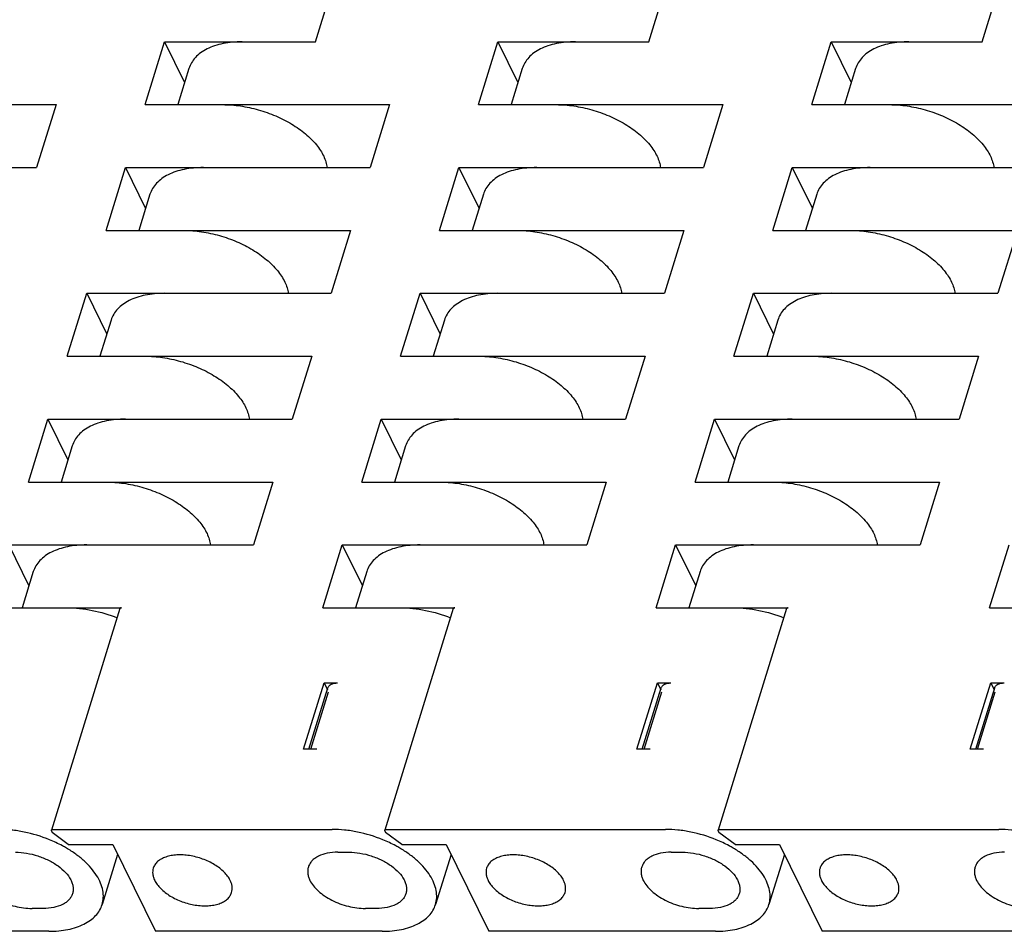
# Model space of a CAD drawing. Units: inches. Extents: x 0 to 22, y 0 to 17.
# Drawn here: x 16.1 to 16.6, y 11.9 to 12.4 of the extents above; entities that cross this region are included whole.
import ezdxf

# ---------------------------------------------------------------- set-up
doc = ezdxf.new("R2010")
doc.units = ezdxf.units.IN
doc.header["$LTSCALE"] = 1.21
doc.header["$MEASUREMENT"] = 0
doc.layers.get('0').update_dxf_attribs({"linetype": 'CONTINUOUS'})

msp = doc.modelspace()

# ---------------------------------------------------------------- linework, layer by layer
at = {"color": 7, "linetype": 'CONTINUOUS'}
for p, q in [((16.28646, 12.35794), (16.29653, 12.39054)), ((16.45915, 12.35794), (16.46923, 12.39054)), ((16.63185, 12.35794), (16.64193, 12.39054)), ((16.19813, 12.32535), (16.2082, 12.35794)), ((16.2082, 12.35794), (16.28646, 12.35794)), ((16.2082, 12.35794), (16.2186, 12.33676)), ((16.37083, 12.32535), (16.3809, 12.35794)), ((16.3809, 12.35794), (16.45915, 12.35794)), ((16.3809, 12.35794), (16.3913, 12.33676)), ((16.54353, 12.32535), (16.5536, 12.35794)), ((16.5536, 12.35794), (16.63185, 12.35794)), ((16.5536, 12.35794), (16.56399, 12.33676)), ((16.22086, 12.34407), (16.21507, 12.32535)), ((16.39356, 12.34407), (16.38777, 12.32535)), ((16.56625, 12.34407), (16.56047, 12.32535)), ((16.02543, 12.32535), (16.15208, 12.32535)), ((16.15208, 12.32535), (16.142, 12.29275)), ((16.19813, 12.32535), (16.32477, 12.32535)), ((16.32477, 12.32535), (16.3147, 12.29275)), ((16.37083, 12.32535), (16.49747, 12.32535)), ((16.49747, 12.32535), (16.4874, 12.29275)), ((16.54353, 12.32535), (16.67017, 12.32535)), ((16.01536, 12.29275), (16.142, 12.29275)), ((16.17798, 12.26015), (16.18806, 12.29275)), ((16.18806, 12.29275), (16.3147, 12.29275)), ((16.18806, 12.29275), (16.19845, 12.27157)), ((16.35068, 12.26015), (16.36075, 12.29275)), ((16.36075, 12.29275), (16.4874, 12.29275)), ((16.36075, 12.29275), (16.37115, 12.27157)), ((16.52338, 12.26015), (16.53345, 12.29275)), ((16.53345, 12.29275), (16.6601, 12.29275)), ((16.53345, 12.29275), (16.54385, 12.27157)), ((16.20071, 12.27888), (16.19492, 12.26015)), ((16.37341, 12.27888), (16.36762, 12.26015)), ((16.54611, 12.27888), (16.54032, 12.26015)), ((16.17798, 12.26015), (16.30463, 12.26015)), ((16.30463, 12.26015), (16.29455, 12.22756)), ((16.35068, 12.26015), (16.47733, 12.26015)), ((16.47733, 12.26015), (16.46725, 12.22756)), ((16.52338, 12.26015), (16.65003, 12.26015)), ((16.65003, 12.26015), (16.63995, 12.22756)), ((16.15784, 12.19496), (16.16791, 12.22756)), ((16.16791, 12.22756), (16.29455, 12.22756)), ((16.16791, 12.22756), (16.1783, 12.20637)), ((16.33053, 12.19496), (16.34061, 12.22756)), ((16.34061, 12.22756), (16.46725, 12.22756)), ((16.34061, 12.22756), (16.351, 12.20637)), ((16.50323, 12.19496), (16.51331, 12.22756)), ((16.51331, 12.22756), (16.63995, 12.22756)), ((16.51331, 12.22756), (16.5237, 12.20637)), ((16.18056, 12.21369), (16.17478, 12.19496)), ((16.35326, 12.21369), (16.34748, 12.19496)), ((16.52596, 12.21369), (16.52018, 12.19496)), ((16.15784, 12.19496), (16.28448, 12.19496)), ((16.28448, 12.19496), (16.27441, 12.16236)), ((16.33053, 12.19496), (16.45718, 12.19496)), ((16.45718, 12.19496), (16.44711, 12.16236)), ((16.50323, 12.19496), (16.62988, 12.19496)), ((16.62988, 12.19496), (16.61981, 12.16236)), ((16.13769, 12.12977), (16.14776, 12.16236)), ((16.14776, 12.16236), (16.27441, 12.16236)), ((16.14776, 12.16236), (16.15816, 12.14118)), ((16.31039, 12.12977), (16.32046, 12.16236)), ((16.32046, 12.16236), (16.44711, 12.16236)), ((16.32046, 12.16236), (16.33086, 12.14118)), ((16.48309, 12.12977), (16.49316, 12.16236)), ((16.49316, 12.16236), (16.61981, 12.16236)), ((16.49316, 12.16236), (16.50356, 12.14118)), ((16.16042, 12.14849), (16.15463, 12.12977)), ((16.33312, 12.14849), (16.32733, 12.12977)), ((16.50582, 12.14849), (16.50003, 12.12977)), ((16.13769, 12.12977), (16.26434, 12.12977)), ((16.26434, 12.12977), (16.25426, 12.09717)), ((16.31039, 12.12977), (16.43703, 12.12977)), ((16.43703, 12.12977), (16.42696, 12.09717)), ((16.48309, 12.12977), (16.60973, 12.12977)), ((16.60973, 12.12977), (16.59966, 12.09717)), ((16.12762, 12.09717), (16.25426, 12.09717)), ((16.12762, 12.09717), (16.13801, 12.07599)), ((16.29024, 12.06457), (16.30032, 12.09717)), ((16.30032, 12.09717), (16.42696, 12.09717)), ((16.30032, 12.09717), (16.31071, 12.07599)), ((16.46294, 12.06457), (16.47301, 12.09717)), ((16.47301, 12.09717), (16.59966, 12.09717)), ((16.47301, 12.09717), (16.48341, 12.07599)), ((16.63564, 12.06457), (16.64571, 12.09717)), ((16.14027, 12.0833), (16.13449, 12.06457)), ((16.31297, 12.0833), (16.30718, 12.06457)), ((16.48567, 12.0833), (16.47988, 12.06457)), ((16.11754, 12.06457), (16.18591, 12.06457)), ((16.1851, 12.06417), (16.14961, 11.94932)), ((16.29024, 12.06457), (16.35861, 12.06457)), ((16.3578, 12.06417), (16.32231, 11.94932)), ((16.46294, 12.06457), (16.53131, 12.06457)), ((16.5305, 12.06417), (16.49501, 11.94932)), ((16.63564, 12.06457), (16.70401, 12.06457)), ((16.28028, 11.99134), (16.29087, 12.02561)), ((16.28306, 11.99134), (16.2929, 12.02317)), ((16.29087, 12.02561), (16.29778, 12.02561)), ((16.29087, 12.02561), (16.29258, 12.02213)), ((16.45298, 11.99134), (16.46357, 12.02561)), ((16.45576, 11.99134), (16.4656, 12.02317)), ((16.46357, 12.02561), (16.47047, 12.02561)), ((16.46357, 12.02561), (16.46528, 12.02213)), ((16.62567, 11.99134), (16.63627, 12.02561)), ((16.62846, 11.99134), (16.6383, 12.02317)), ((16.63627, 12.02561), (16.64317, 12.02561)), ((16.63627, 12.02561), (16.63797, 12.02213)), ((16.28401, 11.99134), (16.29315, 12.02095)), ((16.4567, 11.99134), (16.46585, 12.02095)), ((16.6294, 11.99134), (16.63855, 12.02095)), ((16.28718, 11.99134), (16.28028, 11.99134)), ((16.45988, 11.99134), (16.45298, 11.99134)), ((16.63258, 11.99134), (16.62567, 11.99134)), ((16.14965, 11.94895), (16.14961, 11.94932)), ((16.14965, 11.94895), (16.15003, 11.94817)), ((16.1584, 11.94196), (16.15003, 11.94817)), ((16.15042, 11.94973), (16.29505, 11.94973)), ((16.32235, 11.94895), (16.32231, 11.94932)), ((16.32235, 11.94895), (16.32273, 11.94817)), ((16.3311, 11.94196), (16.32273, 11.94817)), ((16.32312, 11.94973), (16.46775, 11.94973)), ((16.49505, 11.94895), (16.49501, 11.94932)), ((16.49505, 11.94895), (16.49543, 11.94817)), ((16.5038, 11.94196), (16.49543, 11.94817)), ((16.49582, 11.94973), (16.64045, 11.94973)), ((16.1584, 11.94196), (16.18143, 11.94196)), ((16.18143, 11.94196), (16.20354, 11.89689)), ((16.3311, 11.94196), (16.35413, 11.94196)), ((16.35413, 11.94196), (16.37624, 11.89689)), ((16.5038, 11.94196), (16.52682, 11.94196)), ((16.52682, 11.94196), (16.54894, 11.89689)), ((16.18396, 11.93679), (16.17592, 11.91076)), ((16.29799, 11.93788), (16.30374, 11.93788)), ((16.35666, 11.93679), (16.34862, 11.91076)), ((16.47068, 11.93788), (16.47644, 11.93788)), ((16.52936, 11.93679), (16.52132, 11.91076)), ((16.14534, 11.90874), (16.13959, 11.90874)), ((16.31804, 11.90874), (16.31228, 11.90874)), ((16.49074, 11.90874), (16.48498, 11.90874)), ((16.14828, 11.89689), (16.03084, 11.89689)), ((16.32098, 11.89689), (16.20354, 11.89689)), ((16.49368, 11.89689), (16.37624, 11.89689)), ((16.66638, 11.89689), (16.54894, 11.89689))]:
    msp.add_line(p, q, dxfattribs=at)
for points, knots in [([(16.2485, 12.35794), (16.24679, 12.35794), (16.24345, 12.35779), (16.23865, 12.3571), (16.23424, 12.35595), (16.23032, 12.35435), (16.22695, 12.35234), (16.22419, 12.34993), (16.2221, 12.34718), (16.22118, 12.34512), (16.22086, 12.34407)], [0, 0, 0, 0, 0.155787, 0.303253, 0.441134, 0.569083, 0.687388, 0.797112, 0.900328, 1, 1, 1, 1]), ([(16.4212, 12.35794), (16.41949, 12.35794), (16.41615, 12.35779), (16.41135, 12.3571), (16.40694, 12.35595), (16.40302, 12.35435), (16.39965, 12.35234), (16.39689, 12.34993), (16.3948, 12.34718), (16.39388, 12.34512), (16.39356, 12.34407)], [0, 0, 0, 0, 0.155787, 0.303253, 0.441134, 0.569083, 0.687388, 0.797112, 0.900328, 1, 1, 1, 1]), ([(16.5939, 12.35794), (16.59218, 12.35794), (16.58885, 12.35779), (16.58404, 12.3571), (16.57964, 12.35595), (16.57572, 12.35435), (16.57235, 12.35234), (16.56958, 12.34993), (16.56749, 12.34718), (16.56658, 12.34512), (16.56625, 12.34407)], [0, 0, 0, 0, 0.155787, 0.303253, 0.441134, 0.569083, 0.687388, 0.797112, 0.900328, 1, 1, 1, 1]), ([(16.23842, 12.32535), (16.24147, 12.32535), (16.24769, 12.32486), (16.2569, 12.32288), (16.26585, 12.31972), (16.27409, 12.31554), (16.28121, 12.31054), (16.28608, 12.30575), (16.28904, 12.3017), (16.29072, 12.29872), (16.2919, 12.29573), (16.29236, 12.2937), (16.29249, 12.2927)], [0, 0, 0, 0, 0.135276, 0.276209, 0.418046, 0.555992, 0.685635, 0.80354, 0.857532, 0.90811, 0.955466, 1, 1, 1, 1]), ([(16.41112, 12.32535), (16.41417, 12.32535), (16.42039, 12.32486), (16.4296, 12.32288), (16.43855, 12.31972), (16.44679, 12.31554), (16.45391, 12.31054), (16.45878, 12.30575), (16.46174, 12.3017), (16.46342, 12.29872), (16.4646, 12.29573), (16.46505, 12.2937), (16.46518, 12.2927)], [0, 0, 0, 0, 0.135276, 0.276209, 0.418046, 0.555992, 0.685635, 0.80354, 0.857532, 0.90811, 0.955466, 1, 1, 1, 1]), ([(16.58382, 12.32535), (16.58687, 12.32535), (16.59308, 12.32486), (16.6023, 12.32288), (16.61125, 12.31972), (16.61949, 12.31554), (16.62661, 12.31054), (16.63147, 12.30575), (16.63444, 12.3017), (16.63612, 12.29872), (16.6373, 12.29573), (16.63775, 12.2937), (16.63788, 12.2927)], [0, 0, 0, 0, 0.135276, 0.276209, 0.418046, 0.555992, 0.685635, 0.80354, 0.857532, 0.90811, 0.955466, 1, 1, 1, 1]), ([(16.22835, 12.29275), (16.22664, 12.29275), (16.22331, 12.2926), (16.2185, 12.29191), (16.2141, 12.29075), (16.21018, 12.28916), (16.2068, 12.28715), (16.20404, 12.28474), (16.20195, 12.28198), (16.20103, 12.27993), (16.20071, 12.27888)], [0, 0, 0, 0, 0.155787, 0.303253, 0.441134, 0.569083, 0.687388, 0.797112, 0.900328, 1, 1, 1, 1]), ([(16.40105, 12.29275), (16.39934, 12.29275), (16.396, 12.2926), (16.3912, 12.29191), (16.3868, 12.29075), (16.38288, 12.28916), (16.3795, 12.28715), (16.37674, 12.28474), (16.37465, 12.28198), (16.37373, 12.27993), (16.37341, 12.27888)], [0, 0, 0, 0, 0.155787, 0.303253, 0.441134, 0.569083, 0.687388, 0.797112, 0.900328, 1, 1, 1, 1]), ([(16.57375, 12.29275), (16.57204, 12.29275), (16.5687, 12.2926), (16.5639, 12.29191), (16.5595, 12.29075), (16.55557, 12.28916), (16.5522, 12.28715), (16.54944, 12.28474), (16.54735, 12.28198), (16.54643, 12.27993), (16.54611, 12.27888)], [0, 0, 0, 0, 0.155787, 0.303253, 0.441134, 0.569083, 0.687388, 0.797112, 0.900328, 1, 1, 1, 1]), ([(16.21828, 12.26015), (16.22132, 12.26015), (16.22754, 12.25967), (16.23676, 12.25769), (16.24571, 12.25453), (16.25395, 12.25035), (16.26107, 12.24535), (16.26593, 12.24055), (16.26889, 12.23651), (16.27057, 12.23352), (16.27176, 12.23053), (16.27221, 12.2285), (16.27234, 12.22751)], [0, 0, 0, 0, 0.135276, 0.276209, 0.418045, 0.555992, 0.685635, 0.80354, 0.857532, 0.90811, 0.955466, 1, 1, 1, 1]), ([(16.39098, 12.26015), (16.39402, 12.26015), (16.40024, 12.25967), (16.40946, 12.25769), (16.41841, 12.25453), (16.42664, 12.25035), (16.43377, 12.24535), (16.43863, 12.24055), (16.44159, 12.23651), (16.44327, 12.23352), (16.44445, 12.23053), (16.44491, 12.2285), (16.44504, 12.22751)], [0, 0, 0, 0, 0.135276, 0.276209, 0.418045, 0.555992, 0.685635, 0.80354, 0.857532, 0.90811, 0.955466, 1, 1, 1, 1]), ([(16.56368, 12.26015), (16.56672, 12.26015), (16.57294, 12.25967), (16.58216, 12.25769), (16.59111, 12.25453), (16.59934, 12.25035), (16.60647, 12.24535), (16.61133, 12.24055), (16.61429, 12.23651), (16.61597, 12.23352), (16.61715, 12.23053), (16.61761, 12.2285), (16.61774, 12.22751)], [0, 0, 0, 0, 0.135276, 0.276209, 0.418045, 0.555992, 0.685635, 0.80354, 0.857532, 0.90811, 0.955466, 1, 1, 1, 1]), ([(16.20821, 12.22756), (16.20649, 12.22756), (16.20316, 12.22741), (16.19835, 12.22671), (16.19395, 12.22556), (16.19003, 12.22397), (16.18666, 12.22195), (16.18389, 12.21955), (16.1818, 12.21679), (16.18089, 12.21473), (16.18056, 12.21369)], [0, 0, 0, 0, 0.155787, 0.303253, 0.441134, 0.569083, 0.687388, 0.797112, 0.900328, 1, 1, 1, 1]), ([(16.3809, 12.22756), (16.37919, 12.22756), (16.37586, 12.22741), (16.37105, 12.22671), (16.36665, 12.22556), (16.36273, 12.22397), (16.35936, 12.22195), (16.35659, 12.21955), (16.3545, 12.21679), (16.35359, 12.21473), (16.35326, 12.21369)], [0, 0, 0, 0, 0.155787, 0.303253, 0.441134, 0.569083, 0.687388, 0.797112, 0.900328, 1, 1, 1, 1]), ([(16.5536, 12.22756), (16.55189, 12.22756), (16.54856, 12.22741), (16.54375, 12.22671), (16.53935, 12.22556), (16.53543, 12.22397), (16.53205, 12.22195), (16.52929, 12.21955), (16.5272, 12.21679), (16.52629, 12.21473), (16.52596, 12.21369)], [0, 0, 0, 0, 0.155787, 0.303253, 0.441134, 0.569083, 0.687388, 0.797112, 0.900328, 1, 1, 1, 1]), ([(16.19813, 12.19496), (16.20118, 12.19496), (16.20739, 12.19448), (16.21661, 12.1925), (16.22556, 12.18934), (16.2338, 12.18516), (16.24092, 12.18016), (16.24578, 12.17536), (16.24875, 12.17132), (16.25043, 12.16833), (16.25161, 12.16534), (16.25206, 12.16331), (16.25219, 12.16232)], [0, 0, 0, 0, 0.135276, 0.276209, 0.418045, 0.555992, 0.685635, 0.80354, 0.857532, 0.90811, 0.955466, 1, 1, 1, 1]), ([(16.37083, 12.19496), (16.37387, 12.19496), (16.38009, 12.19448), (16.38931, 12.1925), (16.39826, 12.18934), (16.4065, 12.18516), (16.41362, 12.18016), (16.41848, 12.17536), (16.42145, 12.17132), (16.42313, 12.16833), (16.42431, 12.16534), (16.42476, 12.16331), (16.42489, 12.16232)], [0, 0, 0, 0, 0.135276, 0.276209, 0.418045, 0.555992, 0.685635, 0.80354, 0.857532, 0.90811, 0.955466, 1, 1, 1, 1]), ([(16.54353, 12.19496), (16.54657, 12.19496), (16.55279, 12.19448), (16.56201, 12.1925), (16.57096, 12.18934), (16.5792, 12.18516), (16.58632, 12.18016), (16.59118, 12.17536), (16.59415, 12.17132), (16.59583, 12.16833), (16.59701, 12.16534), (16.59746, 12.16331), (16.59759, 12.16232)], [0, 0, 0, 0, 0.135276, 0.276209, 0.418045, 0.555992, 0.685635, 0.80354, 0.857532, 0.90811, 0.955466, 1, 1, 1, 1]), ([(16.18806, 12.16236), (16.18635, 12.16236), (16.18301, 12.16222), (16.17821, 12.16152), (16.17381, 12.16037), (16.16988, 12.15877), (16.16651, 12.15676), (16.16375, 12.15436), (16.16166, 12.1516), (16.16074, 12.14954), (16.16042, 12.14849)], [0, 0, 0, 0, 0.155787, 0.303253, 0.441134, 0.569083, 0.687388, 0.797112, 0.900328, 1, 1, 1, 1]), ([(16.36076, 12.16236), (16.35905, 12.16236), (16.35571, 12.16222), (16.35091, 12.16152), (16.3465, 12.16037), (16.34258, 12.15877), (16.33921, 12.15676), (16.33645, 12.15436), (16.33436, 12.1516), (16.33344, 12.14954), (16.33312, 12.14849)], [0, 0, 0, 0, 0.155787, 0.303253, 0.441134, 0.569083, 0.687388, 0.797112, 0.900328, 1, 1, 1, 1]), ([(16.53346, 12.16236), (16.53175, 12.16236), (16.52841, 12.16222), (16.52361, 12.16152), (16.5192, 12.16037), (16.51528, 12.15877), (16.51191, 12.15676), (16.50915, 12.15436), (16.50706, 12.1516), (16.50614, 12.14954), (16.50582, 12.14849)], [0, 0, 0, 0, 0.155787, 0.303253, 0.441134, 0.569083, 0.687388, 0.797112, 0.900328, 1, 1, 1, 1]), ([(16.17799, 12.12977), (16.18103, 12.12977), (16.18725, 12.12928), (16.19647, 12.1273), (16.20542, 12.12414), (16.21365, 12.11996), (16.22078, 12.11496), (16.22564, 12.11017), (16.2286, 12.10612), (16.23028, 12.10314), (16.23146, 12.10015), (16.23192, 12.09812), (16.23205, 12.09713)], [0, 0, 0, 0, 0.135276, 0.276209, 0.418045, 0.555992, 0.685635, 0.80354, 0.857532, 0.90811, 0.955466, 1, 1, 1, 1]), ([(16.35069, 12.12977), (16.35373, 12.12977), (16.35995, 12.12928), (16.36917, 12.1273), (16.37811, 12.12414), (16.38635, 12.11996), (16.39347, 12.11496), (16.39834, 12.11017), (16.4013, 12.10612), (16.40298, 12.10314), (16.40416, 12.10015), (16.40462, 12.09812), (16.40475, 12.09713)], [0, 0, 0, 0, 0.135276, 0.276209, 0.418045, 0.555992, 0.685635, 0.80354, 0.857532, 0.90811, 0.955466, 1, 1, 1, 1]), ([(16.52338, 12.12977), (16.52643, 12.12977), (16.53265, 12.12928), (16.54186, 12.1273), (16.55081, 12.12414), (16.55905, 12.11996), (16.56617, 12.11496), (16.57104, 12.11017), (16.574, 12.10612), (16.57568, 12.10314), (16.57686, 12.10015), (16.57731, 12.09812), (16.57745, 12.09713)], [0, 0, 0, 0, 0.135276, 0.276209, 0.418045, 0.555992, 0.685635, 0.80354, 0.857532, 0.90811, 0.955466, 1, 1, 1, 1]), ([(16.16791, 12.09717), (16.1662, 12.09717), (16.16287, 12.09702), (16.15806, 12.09633), (16.15366, 12.09517), (16.14974, 12.09358), (16.14636, 12.09157), (16.1436, 12.08916), (16.14151, 12.0864), (16.1406, 12.08435), (16.14027, 12.0833)], [0, 0, 0, 0, 0.155787, 0.303253, 0.441134, 0.569083, 0.687388, 0.797112, 0.900328, 1, 1, 1, 1]), ([(16.34061, 12.09717), (16.3389, 12.09717), (16.33557, 12.09702), (16.33076, 12.09633), (16.32636, 12.09517), (16.32244, 12.09358), (16.31906, 12.09157), (16.3163, 12.08916), (16.31421, 12.0864), (16.31329, 12.08435), (16.31297, 12.0833)], [0, 0, 0, 0, 0.155787, 0.303253, 0.441134, 0.569083, 0.687388, 0.797112, 0.900328, 1, 1, 1, 1]), ([(16.51331, 12.09717), (16.5116, 12.09717), (16.50827, 12.09702), (16.50346, 12.09633), (16.49906, 12.09517), (16.49514, 12.09358), (16.49176, 12.09157), (16.489, 12.08916), (16.48691, 12.0864), (16.48599, 12.08435), (16.48567, 12.0833)], [0, 0, 0, 0, 0.155787, 0.303253, 0.441134, 0.569083, 0.687388, 0.797112, 0.900328, 1, 1, 1, 1]), ([(16.15784, 12.06457), (16.15997, 12.06457), (16.1643, 12.06434), (16.17303, 12.063), (16.1795, 12.06106), (16.18367, 12.05939)], [0, 0, 0, 0, 0.24093, 0.490903, 1, 1, 1, 1]), ([(16.18591, 12.06457), (16.18581, 12.06457), (16.18563, 12.06456), (16.18538, 12.06448), (16.18519, 12.06435), (16.18512, 12.06423), (16.1851, 12.06417)], [0, 0, 0, 0, 0.302621, 0.569912, 0.797763, 1, 1, 1, 1]), ([(16.33054, 12.06457), (16.33266, 12.06457), (16.337, 12.06434), (16.34573, 12.063), (16.35219, 12.06106), (16.35636, 12.05939)], [0, 0, 0, 0, 0.24093, 0.490903, 1, 1, 1, 1]), ([(16.35861, 12.06457), (16.35851, 12.06457), (16.35833, 12.06456), (16.35808, 12.06448), (16.35789, 12.06435), (16.35782, 12.06423), (16.3578, 12.06417)], [0, 0, 0, 0, 0.302621, 0.569912, 0.797763, 1, 1, 1, 1]), ([(16.50324, 12.06457), (16.50536, 12.06457), (16.5097, 12.06434), (16.51843, 12.063), (16.52489, 12.06106), (16.52906, 12.05939)], [0, 0, 0, 0, 0.24093, 0.490903, 1, 1, 1, 1]), ([(16.53131, 12.06457), (16.53121, 12.06457), (16.53103, 12.06456), (16.53078, 12.06448), (16.53059, 12.06435), (16.53051, 12.06423), (16.5305, 12.06417)], [0, 0, 0, 0, 0.302621, 0.569912, 0.797763, 1, 1, 1, 1]), ([(16.2929, 12.02317), (16.29295, 12.02335), (16.29312, 12.02371), (16.29362, 12.02438), (16.2946, 12.02505), (16.29608, 12.02552), (16.29719, 12.02561), (16.29778, 12.02561)], [0, 0, 0, 0, 0.099873, 0.203223, 0.430686, 0.696888, 1, 1, 1, 1]), ([(16.4656, 12.02317), (16.46565, 12.02335), (16.46582, 12.02371), (16.46632, 12.02438), (16.4673, 12.02505), (16.46878, 12.02552), (16.46989, 12.02561), (16.47047, 12.02561)], [0, 0, 0, 0, 0.099873, 0.203223, 0.430686, 0.696888, 1, 1, 1, 1]), ([(16.6383, 12.02317), (16.63835, 12.02335), (16.63851, 12.02371), (16.63902, 12.02438), (16.63999, 12.02505), (16.64148, 12.02552), (16.64259, 12.02561), (16.64317, 12.02561)], [0, 0, 0, 0, 0.099873, 0.203223, 0.430686, 0.696888, 1, 1, 1, 1]), ([(16.14862, 11.94437), (16.14439, 11.9461), (16.13781, 11.9481), (16.12893, 11.94948), (16.12451, 11.94973), (16.12235, 11.94973)], [0, 0, 0, 0, 0.508946, 0.759032, 1, 1, 1, 1]), ([(16.14961, 11.94932), (16.14963, 11.94938), (16.1497, 11.94951), (16.14989, 11.94964), (16.15014, 11.94971), (16.15032, 11.94973), (16.15042, 11.94973)], [0, 0, 0, 0, 0.202236, 0.430086, 0.697379, 1, 1, 1, 1]), ([(16.32132, 11.94437), (16.31709, 11.9461), (16.31051, 11.9481), (16.30163, 11.94948), (16.29721, 11.94973), (16.29505, 11.94973)], [0, 0, 0, 0, 0.508946, 0.759032, 1, 1, 1, 1]), ([(16.32231, 11.94932), (16.32233, 11.94938), (16.3224, 11.94951), (16.32259, 11.94964), (16.32284, 11.94971), (16.32302, 11.94973), (16.32312, 11.94973)], [0, 0, 0, 0, 0.202236, 0.430086, 0.697379, 1, 1, 1, 1]), ([(16.49402, 11.94437), (16.48979, 11.9461), (16.48321, 11.9481), (16.47433, 11.94948), (16.46991, 11.94973), (16.46775, 11.94973)], [0, 0, 0, 0, 0.508946, 0.759032, 1, 1, 1, 1]), ([(16.49501, 11.94932), (16.49502, 11.94938), (16.4951, 11.94951), (16.49529, 11.94964), (16.49554, 11.94971), (16.49572, 11.94973), (16.49582, 11.94973)], [0, 0, 0, 0, 0.202236, 0.430086, 0.697379, 1, 1, 1, 1]), ([(16.66672, 11.94437), (16.66249, 11.9461), (16.65591, 11.9481), (16.64703, 11.94948), (16.64261, 11.94973), (16.64045, 11.94973)], [0, 0, 0, 0, 0.508946, 0.759032, 1, 1, 1, 1]), ([(16.15741, 11.94003), (16.15672, 11.94044), (16.15387, 11.94204), (16.1509, 11.94343), (16.14862, 11.94437)], [0, 0, 0, 0, 0.245738, 1, 1, 1, 1]), ([(16.33011, 11.94003), (16.32942, 11.94044), (16.32657, 11.94204), (16.3236, 11.94343), (16.32132, 11.94437)], [0, 0, 0, 0, 0.245738, 1, 1, 1, 1]), ([(16.50281, 11.94003), (16.50212, 11.94044), (16.49927, 11.94204), (16.4963, 11.94343), (16.49402, 11.94437)], [0, 0, 0, 0, 0.245738, 1, 1, 1, 1]), ([(16.13104, 11.93788), (16.13297, 11.93788), (16.1369, 11.93753), (16.14267, 11.93612), (16.14816, 11.9339), (16.15302, 11.931), (16.15695, 11.92762), (16.15933, 11.92442), (16.16046, 11.92181), (16.16091, 11.91994), (16.16098, 11.91811), (16.16076, 11.91694), (16.16059, 11.91639)], [0, 0, 0, 0, 0.141693, 0.289366, 0.436453, 0.576586, 0.704325, 0.81634, 0.866493, 0.913192, 0.957299, 1, 1, 1, 1]), ([(16.17592, 11.91076), (16.17627, 11.91191), (16.17669, 11.91436), (16.17638, 11.91818), (16.17516, 11.92209), (16.17308, 11.926), (16.17019, 11.92983), (16.16656, 11.93352), (16.16227, 11.93698), (16.15909, 11.93905), (16.15741, 11.94003)], [0, 0, 0, 0, 0.097204, 0.198536, 0.307325, 0.425712, 0.554635, 0.694003, 0.842953, 1, 1, 1, 1]), ([(16.24227, 11.92331), (16.2419, 11.92407), (16.24095, 11.92559), (16.2391, 11.9277), (16.23681, 11.92969), (16.23319, 11.93215), (16.228, 11.93459), (16.22241, 11.93604), (16.2179, 11.93653), (16.21467, 11.93654), (16.21166, 11.93619), (16.20894, 11.9355), (16.20659, 11.93447), (16.20465, 11.93313), (16.20321, 11.9315), (16.2026, 11.93023), (16.2024, 11.92958)], [0, 0, 0, 0, 0.054336, 0.114024, 0.178633, 0.247483, 0.393524, 0.542297, 0.614418, 0.683311, 0.747952, 0.807635, 0.862047, 0.911468, 0.956874, 1, 1, 1, 1]), ([(16.29799, 11.93788), (16.29615, 11.93788), (16.2927, 11.93759), (16.28868, 11.93633), (16.2861, 11.93479), (16.28458, 11.93346), (16.28343, 11.93194), (16.28292, 11.93081), (16.28274, 11.93023)], [0, 0, 0, 0, 0.303151, 0.568685, 0.687085, 0.796929, 0.900244, 1, 1, 1, 1]), ([(16.30374, 11.93788), (16.30567, 11.93788), (16.3096, 11.93753), (16.31537, 11.93612), (16.32086, 11.9339), (16.32572, 11.931), (16.32965, 11.92762), (16.33203, 11.92442), (16.33316, 11.92181), (16.33361, 11.91994), (16.33367, 11.91811), (16.33346, 11.91694), (16.33328, 11.91639)], [0, 0, 0, 0, 0.141693, 0.289366, 0.436453, 0.576586, 0.704325, 0.81634, 0.866493, 0.913192, 0.957299, 1, 1, 1, 1]), ([(16.34862, 11.91076), (16.34897, 11.91191), (16.34939, 11.91436), (16.34908, 11.91818), (16.34786, 11.92209), (16.34578, 11.926), (16.34289, 11.92983), (16.33926, 11.93352), (16.33497, 11.93698), (16.33179, 11.93905), (16.33011, 11.94003)], [0, 0, 0, 0, 0.097204, 0.198536, 0.307325, 0.425712, 0.554635, 0.694003, 0.842953, 1, 1, 1, 1]), ([(16.41497, 11.92331), (16.4146, 11.92407), (16.41364, 11.92559), (16.4118, 11.9277), (16.40951, 11.92969), (16.40589, 11.93215), (16.4007, 11.93459), (16.39511, 11.93604), (16.3906, 11.93653), (16.38737, 11.93654), (16.38436, 11.93619), (16.38164, 11.9355), (16.37929, 11.93447), (16.37735, 11.93313), (16.3759, 11.9315), (16.3753, 11.93023), (16.3751, 11.92958)], [0, 0, 0, 0, 0.054336, 0.114024, 0.178633, 0.247483, 0.393524, 0.542297, 0.614418, 0.683311, 0.747952, 0.807635, 0.862047, 0.911468, 0.956874, 1, 1, 1, 1]), ([(16.47068, 11.93788), (16.46885, 11.93788), (16.4654, 11.93759), (16.46138, 11.93633), (16.4588, 11.93479), (16.45728, 11.93346), (16.45613, 11.93194), (16.45562, 11.93081), (16.45544, 11.93023)], [0, 0, 0, 0, 0.303151, 0.568685, 0.687085, 0.796929, 0.900244, 1, 1, 1, 1]), ([(16.47644, 11.93788), (16.47836, 11.93788), (16.4823, 11.93753), (16.48807, 11.93612), (16.49356, 11.9339), (16.49842, 11.931), (16.50235, 11.92762), (16.50473, 11.92442), (16.50586, 11.92181), (16.50631, 11.91994), (16.50637, 11.91811), (16.50615, 11.91694), (16.50598, 11.91639)], [0, 0, 0, 0, 0.141693, 0.289366, 0.436453, 0.576586, 0.704325, 0.81634, 0.866493, 0.913192, 0.957299, 1, 1, 1, 1]), ([(16.52132, 11.91076), (16.52167, 11.91191), (16.52209, 11.91436), (16.52177, 11.91818), (16.52056, 11.92209), (16.51848, 11.926), (16.51559, 11.92983), (16.51196, 11.93352), (16.50767, 11.93698), (16.50449, 11.93905), (16.50281, 11.94003)], [0, 0, 0, 0, 0.097204, 0.198536, 0.307325, 0.425712, 0.554635, 0.694003, 0.842953, 1, 1, 1, 1]), ([(16.58767, 11.92331), (16.5873, 11.92407), (16.58634, 11.92559), (16.58449, 11.9277), (16.58221, 11.92969), (16.57859, 11.93215), (16.5734, 11.93459), (16.56781, 11.93604), (16.5633, 11.93653), (16.56007, 11.93654), (16.55706, 11.93619), (16.55434, 11.9355), (16.55198, 11.93447), (16.55005, 11.93313), (16.5486, 11.9315), (16.54799, 11.93023), (16.5478, 11.92958)], [0, 0, 0, 0, 0.054336, 0.114024, 0.178633, 0.247483, 0.393524, 0.542297, 0.614418, 0.683311, 0.747952, 0.807635, 0.862047, 0.911468, 0.956874, 1, 1, 1, 1]), ([(16.64338, 11.93788), (16.64155, 11.93788), (16.6381, 11.93759), (16.63408, 11.93633), (16.6315, 11.93479), (16.62998, 11.93346), (16.62882, 11.93194), (16.62832, 11.93081), (16.62814, 11.93023)], [0, 0, 0, 0, 0.303151, 0.568685, 0.687085, 0.796929, 0.900244, 1, 1, 1, 1]), ([(16.2024, 11.92958), (16.20225, 11.9291), (16.20205, 11.92809), (16.20209, 11.92651), (16.20244, 11.92489), (16.20287, 11.92383), (16.20313, 11.92331)], [0, 0, 0, 0, 0.233665, 0.474603, 0.728822, 1, 1, 1, 1]), ([(16.28274, 11.93023), (16.28258, 11.9297), (16.28236, 11.92858), (16.2824, 11.92684), (16.28279, 11.92505), (16.28326, 11.92389), (16.28355, 11.92331)], [0, 0, 0, 0, 0.233648, 0.474508, 0.728706, 1, 1, 1, 1]), ([(16.3751, 11.92958), (16.37495, 11.9291), (16.37475, 11.92809), (16.37479, 11.92651), (16.37514, 11.92489), (16.37557, 11.92383), (16.37583, 11.92331)], [0, 0, 0, 0, 0.233665, 0.474603, 0.728822, 1, 1, 1, 1]), ([(16.45544, 11.93023), (16.45528, 11.9297), (16.45506, 11.92858), (16.4551, 11.92684), (16.45549, 11.92505), (16.45596, 11.92389), (16.45625, 11.92331)], [0, 0, 0, 0, 0.233648, 0.474508, 0.728706, 1, 1, 1, 1]), ([(16.5478, 11.92958), (16.54765, 11.9291), (16.54745, 11.92809), (16.54749, 11.92651), (16.54784, 11.92489), (16.54827, 11.92383), (16.54853, 11.92331)], [0, 0, 0, 0, 0.233665, 0.474603, 0.728822, 1, 1, 1, 1]), ([(16.62814, 11.93023), (16.62798, 11.9297), (16.62776, 11.92858), (16.6278, 11.92684), (16.62819, 11.92505), (16.62866, 11.92389), (16.62895, 11.92331)], [0, 0, 0, 0, 0.233648, 0.474508, 0.728706, 1, 1, 1, 1]), ([(16.11085, 11.92331), (16.11134, 11.9223), (16.11265, 11.9203), (16.11525, 11.91758), (16.11848, 11.91509), (16.12224, 11.9129), (16.12638, 11.91111), (16.13074, 11.90977), (16.13517, 11.90894), (16.13813, 11.90874), (16.13959, 11.90874)], [0, 0, 0, 0, 0.100231, 0.211898, 0.333774, 0.463722, 0.598748, 0.735431, 0.870368, 1, 1, 1, 1]), ([(16.20313, 11.92331), (16.2035, 11.92255), (16.20445, 11.92103), (16.2063, 11.91892), (16.20859, 11.91693), (16.21221, 11.91447), (16.2174, 11.91203), (16.22299, 11.91058), (16.2275, 11.91009), (16.23073, 11.91008), (16.23374, 11.91043), (16.23646, 11.91112), (16.23881, 11.91215), (16.24075, 11.91349), (16.24219, 11.91512), (16.2428, 11.91639), (16.243, 11.91704)], [0, 0, 0, 0, 0.054336, 0.114024, 0.178633, 0.247483, 0.393524, 0.542297, 0.614418, 0.683311, 0.747952, 0.807635, 0.862047, 0.911468, 0.956874, 1, 1, 1, 1]), ([(16.243, 11.91704), (16.24315, 11.91752), (16.24335, 11.91853), (16.24331, 11.92011), (16.24296, 11.92173), (16.24253, 11.92279), (16.24227, 11.92331)], [0, 0, 0, 0, 0.233665, 0.474603, 0.728822, 1, 1, 1, 1]), ([(16.28355, 11.92331), (16.28404, 11.9223), (16.28535, 11.9203), (16.28795, 11.91758), (16.29118, 11.91509), (16.29494, 11.9129), (16.29907, 11.91111), (16.30344, 11.90977), (16.30787, 11.90894), (16.31083, 11.90874), (16.31228, 11.90874)], [0, 0, 0, 0, 0.100231, 0.211898, 0.333774, 0.463722, 0.598748, 0.735431, 0.870368, 1, 1, 1, 1]), ([(16.37583, 11.92331), (16.3762, 11.92255), (16.37715, 11.92103), (16.379, 11.91892), (16.38129, 11.91693), (16.38491, 11.91447), (16.3901, 11.91203), (16.39569, 11.91058), (16.4002, 11.91009), (16.40342, 11.91008), (16.40644, 11.91043), (16.40915, 11.91112), (16.41151, 11.91215), (16.41344, 11.91349), (16.41489, 11.91512), (16.4155, 11.91639), (16.4157, 11.91704)], [0, 0, 0, 0, 0.054336, 0.114024, 0.178633, 0.247483, 0.393524, 0.542297, 0.614418, 0.683311, 0.747952, 0.807635, 0.862047, 0.911468, 0.956874, 1, 1, 1, 1]), ([(16.4157, 11.91704), (16.41585, 11.91752), (16.41605, 11.91853), (16.41601, 11.92011), (16.41566, 11.92173), (16.41523, 11.92279), (16.41497, 11.92331)], [0, 0, 0, 0, 0.233665, 0.474603, 0.728822, 1, 1, 1, 1]), ([(16.45625, 11.92331), (16.45674, 11.9223), (16.45805, 11.9203), (16.46065, 11.91758), (16.46388, 11.91509), (16.46764, 11.9129), (16.47177, 11.91111), (16.47614, 11.90977), (16.48056, 11.90894), (16.48353, 11.90874), (16.48498, 11.90874)], [0, 0, 0, 0, 0.100231, 0.211898, 0.333774, 0.463722, 0.598748, 0.735431, 0.870368, 1, 1, 1, 1]), ([(16.54853, 11.92331), (16.5489, 11.92255), (16.54985, 11.92103), (16.5517, 11.91892), (16.55399, 11.91693), (16.55761, 11.91447), (16.5628, 11.91203), (16.56839, 11.91058), (16.5729, 11.91009), (16.57612, 11.91008), (16.57913, 11.91043), (16.58185, 11.91112), (16.58421, 11.91215), (16.58614, 11.91349), (16.58759, 11.91512), (16.5882, 11.91639), (16.5884, 11.91704)], [0, 0, 0, 0, 0.054336, 0.114024, 0.178633, 0.247483, 0.393524, 0.542297, 0.614418, 0.683311, 0.747952, 0.807635, 0.862047, 0.911468, 0.956874, 1, 1, 1, 1]), ([(16.5884, 11.91704), (16.58855, 11.91752), (16.58874, 11.91853), (16.58871, 11.92011), (16.58835, 11.92173), (16.58793, 11.92279), (16.58767, 11.92331)], [0, 0, 0, 0, 0.233665, 0.474603, 0.728822, 1, 1, 1, 1]), ([(16.62895, 11.92331), (16.62944, 11.9223), (16.63075, 11.9203), (16.63334, 11.91758), (16.63658, 11.91509), (16.64034, 11.9129), (16.64447, 11.91111), (16.64884, 11.90977), (16.65326, 11.90894), (16.65623, 11.90874), (16.65768, 11.90874)], [0, 0, 0, 0, 0.100231, 0.211898, 0.333774, 0.463722, 0.598748, 0.735431, 0.870368, 1, 1, 1, 1]), ([(16.16059, 11.91639), (16.16041, 11.91581), (16.1599, 11.91468), (16.15875, 11.91316), (16.15723, 11.91183), (16.15465, 11.91029), (16.15063, 11.90903), (16.14718, 11.90874), (16.14534, 11.90874)], [0, 0, 0, 0, 0.099768, 0.203083, 0.312928, 0.431309, 0.696881, 1, 1, 1, 1]), ([(16.33328, 11.91639), (16.33311, 11.91581), (16.3326, 11.91468), (16.33145, 11.91316), (16.32992, 11.91183), (16.32735, 11.91029), (16.32333, 11.90903), (16.31988, 11.90874), (16.31804, 11.90874)], [0, 0, 0, 0, 0.099768, 0.203083, 0.312928, 0.431309, 0.696881, 1, 1, 1, 1]), ([(16.50598, 11.91639), (16.5058, 11.91581), (16.5053, 11.91468), (16.50415, 11.91316), (16.50262, 11.91183), (16.50005, 11.91029), (16.49603, 11.90903), (16.49257, 11.90874), (16.49074, 11.90874)], [0, 0, 0, 0, 0.099768, 0.203083, 0.312928, 0.431309, 0.696881, 1, 1, 1, 1]), ([(16.14828, 11.89689), (16.14999, 11.89689), (16.15332, 11.89704), (16.15813, 11.89773), (16.16253, 11.89889), (16.16645, 11.90048), (16.16983, 11.9025), (16.17259, 11.9049), (16.17468, 11.90766), (16.1756, 11.90972), (16.17592, 11.91076)], [0, 0, 0, 0, 0.155758, 0.303246, 0.441137, 0.569081, 0.687383, 0.797113, 0.90033, 1, 1, 1, 1]), ([(16.32098, 11.89689), (16.32269, 11.89689), (16.32602, 11.89704), (16.33083, 11.89773), (16.33523, 11.89889), (16.33915, 11.90048), (16.34253, 11.9025), (16.34529, 11.9049), (16.34738, 11.90766), (16.34829, 11.90972), (16.34862, 11.91076)], [0, 0, 0, 0, 0.155758, 0.303246, 0.441137, 0.569081, 0.687383, 0.797113, 0.90033, 1, 1, 1, 1]), ([(16.49368, 11.89689), (16.49539, 11.89689), (16.49872, 11.89704), (16.50353, 11.89773), (16.50793, 11.89889), (16.51185, 11.90048), (16.51523, 11.9025), (16.51799, 11.9049), (16.52008, 11.90766), (16.52099, 11.90972), (16.52132, 11.91076)], [0, 0, 0, 0, 0.155758, 0.303246, 0.441137, 0.569081, 0.687383, 0.797113, 0.90033, 1, 1, 1, 1])]:
    msp.add_open_spline(points, degree=3, knots=knots, dxfattribs=at)

doc.saveas('drawing.dxf')
